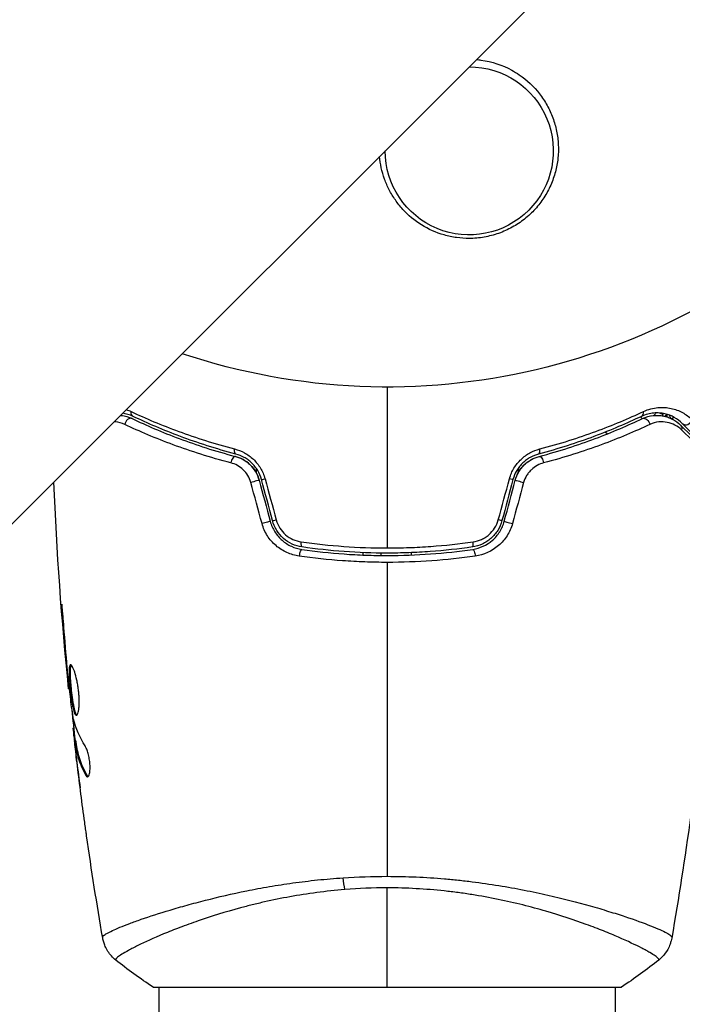
# Model space of a CAD drawing. Units: millimetres. Extents: x -3183 to 3957, y -3099 to 3517.
# Drawn here: x -31 to 25, y 977 to 1059 of the extents above; entities that cross this region are included whole.
import ezdxf

# ---------------------------------------------------------------- set-up
doc = ezdxf.new("R2010")
doc.units = ezdxf.units.MM
doc.header["$LTSCALE"] = 20
doc.layers.add('2d', color=230, linetype='Continuous')

msp = doc.modelspace()

# ---------------------------------------------------------------- linework, layer by layer
at = {"layer": '2d'}
for p, q in [((-412.638, 635.209), (687.901, 1735.748)), ((20.863, 1025.741), (20.863, 1025.741)), ((21.238, 1025.365), (21.088, 1025.515)), ((23.123, 1025.56), (23.168, 1025.604)), ((17.901, 1024.501), (17.901, 1024.501)), ((18.314, 1024.088), (18.16, 1024.242)), ((-10.9, 1020.834), (-10.9, 1021.217)), ((10.9, 1021.217), (10.9, 1020.834)), ((-2, 1014.632), (-2, 1014.632)), ((-2, 1014.001), (-2, 1014.201)), ((-0.5, 1013.963), (-0.5, 1014.163)), ((2, 1014.201), (2, 1014.001)), ((-27.014, 1009.057), (-27.063, 1009.057)), ((-26.684, 1005.001), (-26.729, 1005.001)), ((-26.591, 1003.975), (-26.636, 1003.975)), ((-26.469, 1002.865), (-26.535, 1002.865)), ((-26.086, 999.592), (-26.168, 999.592)), ((-26.067, 999.427), (-26.162, 999.427)), ((-25.933, 998.551), (-26.034, 998.551)), ((-25.903, 998.4), (-26.003, 998.4)), ((-25.985, 997.989), (-26.001, 997.989)), ((-25.939, 997.989), (-25.939, 997.989)), ((-25.843, 996.745), (-25.85, 996.745)), ((-25.023, 995.682), (-25.127, 995.682)), ((-19, 984.145), (-19, 984.145)), ((19, 984.146), (19, 984.146)), ((-19.5, 978), (19.5, 978)), ((-19, 762.15), (-19, 978)), ((19, 797.616), (19, 978))]:
    msp.add_line(p, q, dxfattribs=at)
at = {"layer": '2d', "extrusion": (0, 0, -1)}
for centre, radius, start, end in [((0, 1082), 54, 161.5656, 288.4344), ((-6.828, 1047.673), 7, 89.98045, 0.01955)]:
    msp.add_arc(centre, radius, start, end, dxfattribs=at)
at = {"layer": '2d'}
msp.add_arc((0, 1082), 60.2, 252.38976, 252.39064, dxfattribs=at)
at = {"layer": '2d', "extrusion": (0, 0, -1)}
for centre, major_axis, ratio, start_param, end_param in [((3546.28, -1277.332), (-4757.995, 0.047), 0.848771, 0.584582, 0.923814), ((3546.28, -1278.125), (-4757.995, 0.047), 0.848771, 0.584582, 0.921773), ((3546.28, -1278.971), (-4757.995, 0.047), 0.848771, 0.584582, 0.921773), ((-20.947, 1026.002), (0.215, 0.451), 0.71706, 3.141593, 4.29116), ((21.463, 1024.918), (-0.215, 0.451), 0.738794, 0, 2.001711), ((23.663, 1025.406), (-0.276, 0.417), 0.488334, -1.058742, -0.487342), ((23.825, 1025.504), (-0.243, 0.437), 0.47782, 4.712219, 5.291749), ((24.06, 1025.619), (-0.196, 0.46), 0.459792, 4.529702, 4.617919), ((24.077, 1024.468), (0.354, 0.354), 0.819777, 0, 0.96892), ((-12.472, 1022.895), (0.128, 0.483), 0.440374, 3.141593, 4.484937), ((12.779, 1021.735), (-0.128, 0.483), 0.452672, 0, 1.804422), ((-11.146, 1020.106), (0.483, 0.129), 0.001815, 0, 2.030732), ((9.987, 1020.417), (-0.483, 0.129), 0.013447, 3.141593, 4.298037), ((-10.229, 1016.684), (0.483, 0.129), 0.020866, 0, 2.00228), ((9.07, 1016.995), (-0.483, 0.129), 0.032323, 3.141593, 4.326459), ((-7.015, 1015.168), (0.072, 0.495), 0.26225, 3.141593, 4.539766), ((7.188, 1013.981), (-0.072, 0.495), 0.269641, 0, 1.748088), ((-3.22, 987.789), (-0.24, 2.99), 0.174612, 4.139839, 4.499127)]:
    msp.add_ellipse(centre, major_axis=major_axis, ratio=ratio, start_param=start_param, end_param=end_param, dxfattribs=at)
at = {"layer": '2d'}
for centre, major_axis, ratio, start_param, end_param in [((3546.28, -1278.178), (-4757.995, 0.047), 0.848771, -0.921773, -0.584582), ((-4486.027, 6221.631), (0.106, 7238.59), 0.93983, 3.83855, 4.025133), ((-4485.515, 6221.631), (0.106, 7238.59), 0.93983, 3.83855, 4.025133), ((-4485.481, 6221.631), (0.106, 7238.59), 0.93983, 3.83855, 4.025133), ((-4484.968, 6221.631), (0.106, 7238.59), 0.93983, 3.83855, 4.025133), ((-4484.968, 6221.631), (0.107, 7288.59), 0.93983, 3.83855, 4.025133), ((-21.463, 1024.918), (0.215, 0.451), 0.738794, 0, 2.001711), ((20.947, 1026.002), (-0.215, 0.451), 0.71706, 3.141593, 4.29116), ((22.672, 1026.151), (-0.385, 0.32), 0.499491, 2.065605, 2.866853), ((23.606, 1025.353), (-0.393, 0.309), 0.494864, -0.000001, 0.459343), ((24.926, 1025.316), (0.354, 0.354), 0.858093, 3.141593, 5.346843), ((-12.779, 1021.735), (0.128, 0.483), 0.452672, 0, 1.804422), ((12.472, 1022.895), (-0.128, 0.483), 0.440374, 3.141593, 4.484937), ((-9.987, 1020.417), (0.483, 0.129), 0.013447, 3.141593, 4.298037), ((11.146, 1020.106), (-0.483, 0.129), 0.001815, 0, 2.030732), ((-9.07, 1016.995), (0.483, 0.129), 0.032323, 3.141593, 4.326459), ((10.229, 1016.684), (-0.483, 0.129), 0.020866, 0, 2.00228), ((7.015, 1015.168), (-0.072, 0.495), 0.26225, 3.141593, 4.539766), ((-7.188, 1013.981), (0.072, 0.495), 0.269641, 0, 1.748088)]:
    msp.add_ellipse(centre, major_axis=major_axis, ratio=ratio, start_param=start_param, end_param=end_param, dxfattribs=at)
for points, knots in [([(7.434, 1055.28), (7.557, 1055.27), (7.68, 1055.256), (8.715, 1055.114), (9.582, 1054.823), (10.581, 1054.277), (10.789, 1054.149), (10.989, 1054.012)], [2.6688197, 2.6688197, 2.6688197, 2.6688197, 2.7064359, 2.7064359, 2.9861723, 2.9861723, 3.0630574, 3.0630574, 3.0630574, 3.0630574]), ([(10.989, 1054.012), (11.647, 1053.564), (12.208, 1053.032), (12.918, 1052.118), (13.131, 1051.794), (13.5, 1051.127), (13.658, 1050.783), (13.921, 1050.07), (14.027, 1049.699), (14.178, 1048.953), (14.225, 1048.577), (14.262, 1047.818), (14.251, 1047.435), (14.169, 1046.665), (14.099, 1046.286), (13.9, 1045.541), (13.772, 1045.175), (13.454, 1044.457), (13.263, 1044.104), (12.831, 1043.439), (12.589, 1043.124), (12.05, 1042.528), (11.749, 1042.246), (11.108, 1041.738), (10.769, 1041.511), (10.23, 1041.212), (10.046, 1041.12), (9.667, 1040.949), (9.471, 1040.871), (8.882, 1040.663), (8.482, 1040.559), (7.664, 1040.417), (7.244, 1040.379), (6.828, 1040.378), (6.473, 1040.376), (6.122, 1040.4), (5.425, 1040.497), (5.078, 1040.57), (4.066, 1040.861), (3.436, 1041.143), (2.267, 1041.872), (1.751, 1042.304), (1.072, 1043.046), (0.862, 1043.309), (0.485, 1043.851), (0.316, 1044.133), (0.016, 1044.715), (-0.115, 1045.018), (-0.337, 1045.636), (-0.426, 1045.949), (-0.562, 1046.577), (-0.609, 1046.892), (-0.636, 1047.211)], [0.00000062, 0.00000062, 0.00000062, 0.00000062, 0.00248099, 0.00248099, 0.00372118, 0.00372118, 0.00496137, 0.00496137, 0.00620155, 0.00620155, 0.00744174, 0.00744174, 0.00868193, 0.00868193, 0.00992211, 0.00992211, 0.0111623, 0.0111623, 0.01240249, 0.01240249, 0.01364267, 0.01364267, 0.01488286, 0.01488286, 0.01612305, 0.01612305, 0.01674314, 0.01674314, 0.01736323, 0.01736323, 0.01860342, 0.01860342, 0.01984361, 0.01984361, 0.01984361, 0.02090357, 0.02090357, 0.02196353, 0.02196353, 0.02408345, 0.02408345, 0.02620337, 0.02620337, 0.02726333, 0.02726333, 0.02832329, 0.02832329, 0.02938325, 0.02938325, 0.03044321, 0.03044321, 0.03148579, 0.03148579, 0.03148579, 0.03148579]), ([(21.33, 1025.958), (21.75, 1026.155), (22.154, 1026.251), (22.735, 1026.303), (22.925, 1026.305), (23.29, 1026.281), (23.466, 1026.255), (23.974, 1026.145), (24.288, 1026.027), (24.871, 1025.713), (25.139, 1025.517), (25.38, 1025.281)], [0, 0, 0, 0, 0.001968794, 0.001968794, 0.002953191, 0.002953191, 0.003937588, 0.003937588, 0.005906382, 0.005906382, 0.007875176, 0.007875176, 0.007875176, 0.007875176]), ([(-22.215, 1025.631), (-22.191, 1025.629), (-22.167, 1025.627), (-21.849, 1025.592), (-21.551, 1025.514), (-21.248, 1025.37)], [0.003925512, 0.003925512, 0.003925512, 0.003925512, 0.00403715, 0.00403715, 0.005382867, 0.005382867, 0.005382867, 0.005382867]), ([(-21.33, 1025.958), (-20.119, 1025.389), (-18.795, 1024.826), (-15.925, 1023.77), (-14.38, 1023.276), (-12.709, 1022.84)], [0, 0, 0, 0, 0.00567021, 0.00567021, 0.01134043, 0.01134043, 0.01134043, 0.01134043]), ([(-21.248, 1025.37), (-20.061, 1024.805), (-18.751, 1024.24), (-15.89, 1023.17), (-14.34, 1022.665), (-12.651, 1022.218)], [0, 0, 0, 0, 0.00577336, 0.00577336, 0.01154671, 0.01154671, 0.01154671, 0.01154671]), ([(-12.6, 1022.411), (-14.257, 1022.85), (-15.791, 1023.348), (-18.641, 1024.411), (-19.957, 1024.977), (-21.162, 1025.55)], [0, 0, 0, 0, 0.00561537, 0.00561537, 0.01123074, 0.01123074, 0.01123074, 0.01123074]), ([(21.162, 1025.55), (19.957, 1024.977), (18.641, 1024.411), (15.791, 1023.348), (14.257, 1022.85), (12.6, 1022.411)], [0, 0, 0, 0, 0.00561537, 0.00561537, 0.01123074, 0.01123074, 0.01123074, 0.01123074]), ([(12.651, 1022.218), (14.34, 1022.665), (15.89, 1023.17), (18.751, 1024.24), (20.061, 1024.805), (21.248, 1025.37)], [0, 0, 0, 0, 0.00577336, 0.00577336, 0.01154671, 0.01154671, 0.01154671, 0.01154671]), ([(12.709, 1022.84), (14.38, 1023.276), (15.925, 1023.77), (18.795, 1024.826), (20.119, 1025.389), (21.33, 1025.958)], [0, 0, 0, 0, 0.00567021, 0.00567021, 0.01134043, 0.01134043, 0.01134043, 0.01134043]), ([(24.572, 1024.963), (24.371, 1025.164), (24.149, 1025.33), (23.663, 1025.599), (23.401, 1025.702), (22.975, 1025.799), (22.828, 1025.822), (22.521, 1025.844), (22.361, 1025.845), (21.869, 1025.803), (21.524, 1025.723), (21.162, 1025.55)], [0, 0, 0, 0, 0.001864837, 0.001864837, 0.003729674, 0.003729674, 0.004662092, 0.004662092, 0.00559451, 0.00559451, 0.007459347, 0.007459347, 0.007459347, 0.007459347]), ([(21.248, 1025.37), (21.55, 1025.514), (21.855, 1025.593), (22.439, 1025.657), (22.721, 1025.642), (23.129, 1025.562), (23.262, 1025.525), (23.518, 1025.433), (23.642, 1025.379), (24.002, 1025.188), (24.225, 1025.027), (24.431, 1024.821)], [0, 0, 0, 0, 0.001348017, 0.001348017, 0.002696033, 0.002696033, 0.003370042, 0.003370042, 0.00404405, 0.00404405, 0.005392066, 0.005392066, 0.005392066, 0.005392066]), ([(22.22, 1025.632), (22.226, 1025.639), (22.231, 1025.647), (22.283, 1025.715), (22.332, 1025.777), (22.384, 1025.841)], [0.0014751879, 0.0014751879, 0.0014751879, 0.0014751879, 0.0015116402, 0.0015116402, 0.0018105595, 0.0018105595, 0.0018105595, 0.0018105595]), ([(-21.855, 1024.874), (-22.115, 1024.996), (-22.367, 1025.059), (-22.659, 1025.091), (-22.705, 1025.094), (-22.75, 1025.096)], [0, 0, 0, 0, 0.001259257, 0.001259257, 0.001496137, 0.001496137, 0.001496137, 0.001496137]), ([(-13.022, 1021.679), (-14.753, 1022.13), (-16.346, 1022.641), (-19.286, 1023.726), (-20.634, 1024.3), (-21.855, 1024.874)], [0, 0, 0, 0, 0.00590649, 0.00590649, 0.01181297, 0.01181297, 0.01181297, 0.01181297]), ([(21.855, 1024.874), (20.634, 1024.3), (19.286, 1023.726), (16.346, 1022.641), (14.753, 1022.13), (13.022, 1021.679)], [0, 0, 0, 0, 0.00590649, 0.00590649, 0.01181297, 0.01181297, 0.01181297, 0.01181297]), ([(24.516, 1024.429), (24.344, 1024.598), (24.158, 1024.73), (23.759, 1024.936), (23.546, 1025.011), (23.095, 1025.099), (22.86, 1025.112), (22.371, 1025.06), (22.114, 1024.995), (21.855, 1024.874)], [0, 0, 0, 0, 0.001256209, 0.001256209, 0.002512418, 0.002512418, 0.003768626, 0.003768626, 0.005024835, 0.005024835, 0.005024835, 0.005024835]), ([(24.431, 1024.821), (25.258, 1023.994), (25.952, 1023.3), (26.621, 1022.631), (26.745, 1022.507), (26.971, 1022.281), (27.073, 1022.179), (27.341, 1021.911), (27.468, 1021.784), (27.578, 1021.674), (27.601, 1021.651), (27.619, 1021.633), (27.625, 1021.627), (27.642, 1021.61), (27.649, 1021.603), (27.663, 1021.589), (27.668, 1021.584), (27.668, 1021.584)], [0, 0, 0, 0, 0.00604989, 0.00604989, 0.00756236, 0.00756236, 0.00907483, 0.00907483, 0.01209978, 0.01209978, 0.01361225, 0.01361225, 0.01512472, 0.01512472, 0.01814967, 0.01814967, 0.02364717, 0.02364717, 0.02364717, 0.02364717]), ([(27.019, 1022.516), (27.019, 1022.516), (27.015, 1022.519), (27.005, 1022.53), (27, 1022.535), (26.989, 1022.546), (26.984, 1022.551), (26.976, 1022.559), (26.973, 1022.562), (26.967, 1022.568), (26.964, 1022.571), (26.929, 1022.606), (26.853, 1022.682), (26.67, 1022.865), (26.597, 1022.938), (26.431, 1023.104), (26.337, 1023.197), (25.823, 1023.712), (25.261, 1024.274), (24.572, 1024.963)], [0.02275047, 0.02275047, 0.02275047, 0.02275047, 0.02787328, 0.02787328, 0.0306606, 0.0306606, 0.03205427, 0.03205427, 0.0327511, 0.0327511, 0.03344793, 0.03344793, 0.03623526, 0.03623526, 0.03762892, 0.03762892, 0.03902259, 0.03902259, 0.04459724, 0.04459724, 0.04459724, 0.04459724]), ([(27.814, 1021.212), (27.814, 1021.212), (27.809, 1021.216), (27.795, 1021.23), (27.788, 1021.237), (27.773, 1021.251), (27.77, 1021.254), (27.763, 1021.261), (27.76, 1021.264), (27.745, 1021.277), (27.721, 1021.3), (27.607, 1021.409), (27.478, 1021.534), (27.207, 1021.797), (27.103, 1021.898), (26.874, 1022.122), (26.748, 1022.245), (26.063, 1022.914), (25.355, 1023.607), (24.516, 1024.429)], [0.02456002, 0.02456002, 0.02456002, 0.02456002, 0.02999101, 0.02999101, 0.03299011, 0.03299011, 0.03373989, 0.03373989, 0.03448967, 0.03448967, 0.03598922, 0.03598922, 0.03898832, 0.03898832, 0.04048787, 0.04048787, 0.04198742, 0.04198742, 0.04798562, 0.04798562, 0.04798562, 0.04798562]), ([(-12.709, 1022.84), (-12.427, 1022.767), (-12.154, 1022.66), (-11.759, 1022.444), (-11.629, 1022.362), (-11.381, 1022.182), (-11.262, 1022.084), (-11.038, 1021.871), (-10.931, 1021.756), (-10.732, 1021.509), (-10.64, 1021.378), (-10.393, 1020.969), (-10.265, 1020.672), (-10.18, 1020.359)], [0, 0, 0, 0, 0.000959727, 0.000959727, 0.001439591, 0.001439591, 0.001919454, 0.001919454, 0.002399318, 0.002399318, 0.002879181, 0.002879181, 0.003838909, 0.003838909, 0.003838909, 0.003838909]), ([(-10.663, 1020.236), (-10.728, 1020.476), (-10.823, 1020.707), (-11.08, 1021.146), (-11.236, 1021.344), (-11.596, 1021.694), (-11.795, 1021.84), (-12.215, 1022.074), (-12.433, 1022.16), (-12.651, 1022.218)], [0, 0, 0, 0, 0.000754737, 0.000754737, 0.001509473, 0.001509473, 0.00226421, 0.00226421, 0.003018947, 0.003018947, 0.003018947, 0.003018947]), ([(-12.651, 1022.218), (-12.425, 1022.158), (-12.202, 1022.068), (-11.89, 1021.892), (-11.789, 1021.827), (-11.594, 1021.681), (-11.5, 1021.601), (-11.236, 1021.343), (-11.081, 1021.146), (-10.826, 1020.713), (-10.729, 1020.482), (-10.663, 1020.236)], [0, 0, 0, 0, 0.000760497, 0.000760497, 0.001140745, 0.001140745, 0.001520994, 0.001520994, 0.002281491, 0.002281491, 0.003041988, 0.003041988, 0.003041988, 0.003041988]), ([(-10.47, 1020.288), (-10.542, 1020.557), (-10.651, 1020.813), (-10.861, 1021.164), (-10.939, 1021.277), (-11.108, 1021.489), (-11.198, 1021.587), (-11.389, 1021.769), (-11.488, 1021.853), (-11.698, 1022.007), (-11.807, 1022.076), (-12.139, 1022.259), (-12.367, 1022.349), (-12.6, 1022.411)], [0, 0, 0, 0, 0.000837423, 0.000837423, 0.001256134, 0.001256134, 0.001674846, 0.001674846, 0.002093557, 0.002093557, 0.002512269, 0.002512269, 0.003349692, 0.003349692, 0.003349692, 0.003349692]), ([(10.18, 1020.359), (10.265, 1020.672), (10.391, 1020.965), (10.638, 1021.376), (10.731, 1021.507), (10.928, 1021.752), (11.034, 1021.867), (11.26, 1022.081), (11.38, 1022.181), (11.628, 1022.362), (11.756, 1022.442), (12.15, 1022.658), (12.428, 1022.767), (12.709, 1022.84)], [0, 0, 0, 0, 0.000958015, 0.000958015, 0.001437023, 0.001437023, 0.001916031, 0.001916031, 0.002395039, 0.002395039, 0.002874046, 0.002874046, 0.003832062, 0.003832062, 0.003832062, 0.003832062]), ([(12.6, 1022.411), (12.367, 1022.349), (12.135, 1022.258), (11.804, 1022.075), (11.697, 1022.006), (11.488, 1021.853), (11.386, 1021.767), (11.195, 1021.584), (11.105, 1021.486), (10.938, 1021.276), (10.86, 1021.163), (10.649, 1020.809), (10.542, 1020.557), (10.47, 1020.288)], [0, 0, 0, 0, 0.000832155, 0.000832155, 0.001248232, 0.001248232, 0.001664309, 0.001664309, 0.002080386, 0.002080386, 0.002496464, 0.002496464, 0.003328618, 0.003328618, 0.003328618, 0.003328618]), ([(10.663, 1020.236), (10.728, 1020.476), (10.823, 1020.707), (11.08, 1021.146), (11.236, 1021.344), (11.596, 1021.694), (11.795, 1021.84), (12.215, 1022.074), (12.433, 1022.16), (12.651, 1022.218)], [0, 0, 0, 0, 0.000754737, 0.000754737, 0.001509473, 0.001509473, 0.00226421, 0.00226421, 0.003018947, 0.003018947, 0.003018947, 0.003018947]), ([(10.663, 1020.236), (10.729, 1020.482), (10.828, 1020.715), (11.018, 1021.039), (11.09, 1021.144), (11.244, 1021.34), (11.327, 1021.432), (11.502, 1021.602), (11.594, 1021.681), (11.789, 1021.827), (11.892, 1021.894), (12.206, 1022.07), (12.424, 1022.158), (12.651, 1022.218)], [0, 0, 0, 0, 0.000765347, 0.000765347, 0.00114802, 0.00114802, 0.001530694, 0.001530694, 0.001913367, 0.001913367, 0.00229604, 0.00229604, 0.003061387, 0.003061387, 0.003061387, 0.003061387]), ([(-11.36, 1020.048), (-11.417, 1020.255), (-11.5, 1020.448), (-11.718, 1020.809), (-11.85, 1020.971), (-12.146, 1021.252), (-12.311, 1021.371), (-12.655, 1021.559), (-12.837, 1021.631), (-13.022, 1021.679)], [0, 0, 0, 0, 0.000633008, 0.000633008, 0.001266016, 0.001266016, 0.001899024, 0.001899024, 0.002532032, 0.002532032, 0.002532032, 0.002532032]), ([(13.022, 1021.679), (12.837, 1021.631), (12.658, 1021.561), (12.313, 1021.372), (12.147, 1021.253), (11.926, 1021.044), (11.856, 1020.969), (11.725, 1020.807), (11.664, 1020.72), (11.501, 1020.451), (11.417, 1020.255), (11.36, 1020.048)], [0, 0, 0, 0, 0.000634395, 0.000634395, 0.00126879, 0.00126879, 0.001585988, 0.001585988, 0.001903186, 0.001903186, 0.002537581, 0.002537581, 0.002537581, 0.002537581]), ([(-7.332, 1013.912), (-7.687, 1013.963), (-8.028, 1014.062), (-8.519, 1014.282), (-8.679, 1014.369), (-8.983, 1014.561), (-9.127, 1014.668), (-9.401, 1014.902), (-9.532, 1015.032), (-9.773, 1015.309), (-9.882, 1015.455), (-10.177, 1015.917), (-10.331, 1016.261), (-10.429, 1016.621)], [0, 0, 0, 0, 0.001104106, 0.001104106, 0.001656159, 0.001656159, 0.002208212, 0.002208212, 0.002760265, 0.002760265, 0.003312318, 0.003312318, 0.004416423, 0.004416423, 0.004416423, 0.004416423]), ([(-9.746, 1016.814), (-9.663, 1016.503), (-9.533, 1016.207), (-9.199, 1015.675), (-8.99, 1015.432), (-8.641, 1015.128), (-8.518, 1015.036), (-8.261, 1014.87), (-8.124, 1014.795), (-7.708, 1014.605), (-7.418, 1014.519), (-7.116, 1014.475)], [0, 0, 0, 0, 0.000962618, 0.000962618, 0.001925236, 0.001925236, 0.002406545, 0.002406545, 0.002887854, 0.002887854, 0.003850472, 0.003850472, 0.003850472, 0.003850472]), ([(-7.087, 1014.673), (-7.659, 1014.757), (-8.203, 1015.007), (-8.859, 1015.586), (-9.049, 1015.81), (-9.36, 1016.311), (-9.476, 1016.579), (-9.553, 1016.866)], [0, 0, 0, 0, 0.001770151, 0.001770151, 0.002655226, 0.002655226, 0.003540301, 0.003540301, 0.003540301, 0.003540301]), ([(-9.248, 1016.932), (-9.182, 1016.689), (-9.082, 1016.463), (-8.814, 1016.042), (-8.652, 1015.855), (-8.093, 1015.374), (-7.635, 1015.17), (-7.155, 1015.102)], [0, 0, 0, 0, 0.000742905, 0.000742905, 0.001485811, 0.001485811, 0.002971622, 0.002971622, 0.002971622, 0.002971622]), ([(9.553, 1016.866), (9.476, 1016.579), (9.356, 1016.304), (9.125, 1015.932), (9.039, 1015.814), (8.849, 1015.59), (8.745, 1015.485), (8.528, 1015.294), (8.413, 1015.206), (8.17, 1015.049), (8.042, 1014.978), (7.648, 1014.796), (7.374, 1014.715), (7.087, 1014.673)], [0, 0, 0, 0, 0.000889055, 0.000889055, 0.001333583, 0.001333583, 0.00177811, 0.00177811, 0.002222638, 0.002222638, 0.002667165, 0.002667165, 0.00355622, 0.00355622, 0.00355622, 0.00355622]), ([(7.116, 1014.475), (7.72, 1014.563), (8.293, 1014.823), (8.995, 1015.437), (9.2, 1015.676), (9.537, 1016.214), (9.663, 1016.504), (9.746, 1016.814)], [0, 0, 0, 0, 0.001914168, 0.001914168, 0.002871252, 0.002871252, 0.003828336, 0.003828336, 0.003828336, 0.003828336]), ([(7.155, 1015.102), (7.395, 1015.136), (7.626, 1015.203), (7.958, 1015.352), (8.066, 1015.41), (8.272, 1015.54), (8.369, 1015.613), (8.647, 1015.851), (8.813, 1016.041), (9.078, 1016.457), (9.182, 1016.689), (9.248, 1016.932)], [0, 0, 0, 0, 0.000743635, 0.000743635, 0.001115453, 0.001115453, 0.00148727, 0.00148727, 0.002230905, 0.002230905, 0.00297454, 0.00297454, 0.00297454, 0.00297454]), ([(10.429, 1016.621), (10.331, 1016.261), (10.182, 1015.925), (9.785, 1015.302), (9.544, 1015.026), (8.717, 1014.315), (8.042, 1014.014), (7.332, 1013.912)], [0, 0, 0, 0, 0.001102852, 0.001102852, 0.002205705, 0.002205705, 0.004411409, 0.004411409, 0.004411409, 0.004411409]), ([(-7.155, 1015.102), (-5.987, 1014.935), (-4.807, 1014.807), (-2.422, 1014.637), (-1.218, 1014.593), (0, 1014.593)], [0, 0, 0, 0, 0.003619448, 0.003619448, 0.007238896, 0.007238896, 0.007238896, 0.007238896]), ([(7.087, 1014.673), (5.932, 1014.505), (4.763, 1014.377), (2.986, 1014.248), (2.39, 1014.215), (1.19, 1014.171), (0.584, 1014.161), (-1.22, 1014.161), (-2.41, 1014.206), (-4.766, 1014.378), (-5.933, 1014.505), (-7.087, 1014.673)], [0, 0, 0, 0, 0.0035954, 0.0035954, 0.00539309, 0.00539309, 0.00719079, 0.00719079, 0.01078619, 0.01078619, 0.01438158, 0.01438158, 0.01438158, 0.01438158]), ([(0, 1014.593), (0.606, 1014.593), (1.216, 1014.604), (2.425, 1014.647), (3.025, 1014.68), (4.815, 1014.808), (5.992, 1014.935), (7.155, 1015.102)], [0.007238896, 0.007238896, 0.007238896, 0.007238896, 0.009039719, 0.009039719, 0.010840543, 0.010840543, 0.01444219, 0.01444219, 0.01444219, 0.01444219]), ([(0, 1013.391), (-0.622, 1013.391), (-1.248, 1013.402), (-2.487, 1013.447), (-3.102, 1013.48), (-4.935, 1013.612), (-6.141, 1013.742), (-7.332, 1013.912)], [0.007421983, 0.007421983, 0.007421983, 0.007421983, 0.009269849, 0.009269849, 0.011117714, 0.011117714, 0.014813445, 0.014813445, 0.014813445, 0.014813445]), ([(-7.116, 1014.475), (-5.958, 1014.307), (-4.786, 1014.178), (-3.003, 1014.048), (-2.404, 1014.016), (-1.199, 1013.972), (-0.59, 1013.961), (1.226, 1013.961), (2.423, 1014.006), (4.789, 1014.179), (5.959, 1014.307), (7.116, 1014.475)], [0, 0, 0, 0, 0.0036116, 0.0036116, 0.0054174, 0.0054174, 0.0072232, 0.0072232, 0.01083479, 0.01083479, 0.01444639, 0.01444639, 0.01444639, 0.01444639]), ([(7.332, 1013.912), (6.137, 1013.741), (4.928, 1013.611), (2.485, 1013.436), (1.25, 1013.391), (0, 1013.391)], [0, 0, 0, 0, 0.003710992, 0.003710992, 0.007421983, 0.007421983, 0.007421983, 0.007421983]), ([(-26.925, 1008.015), (-26.937, 1008.183), (-26.951, 1008.36), (-26.974, 1008.629), (-26.982, 1008.717), (-26.998, 1008.892), (-27.006, 1008.979), (-27.03, 1009.225), (-27.045, 1009.377), (-27.071, 1009.628), (-27.082, 1009.73), (-27.099, 1009.866), (-27.106, 1009.902), (-27.111, 1009.902), (-27.112, 1009.893), (-27.112, 1009.858), (-27.112, 1009.832), (-27.106, 1009.66), (-27.088, 1009.391), (-27.063, 1009.057)], [0, 0, 0, 0, 0.000535625, 0.000535625, 0.000803438, 0.000803438, 0.001071251, 0.001071251, 0.001606876, 0.001606876, 0.002142502, 0.002142502, 0.002678127, 0.002678127, 0.00294594, 0.00294594, 0.003213752, 0.003213752, 0.004285003, 0.004285003, 0.004285003, 0.004285003]), ([(-26.369, 1004.854), (-26.39, 1004.854), (-26.409, 1004.841), (-26.441, 1004.787), (-26.454, 1004.747), (-26.484, 1004.589), (-26.492, 1004.432), (-26.49, 1004.138), (-26.487, 1004.029), (-26.477, 1003.799), (-26.469, 1003.677), (-26.451, 1003.421), (-26.44, 1003.287), (-26.416, 1003.017), (-26.402, 1002.88), (-26.373, 1002.602), (-26.357, 1002.466), (-26.324, 1002.197), (-26.306, 1002.064), (-26.269, 1001.811), (-26.25, 1001.691), (-26.211, 1001.464), (-26.19, 1001.357), (-26.127, 1001.069), (-26.081, 1000.914), (-25.989, 1000.707), (-25.942, 1000.652), (-25.895, 1000.652)], [0.006652238, 0.006652238, 0.006652238, 0.006652238, 0.007065568, 0.007065568, 0.007478898, 0.007478898, 0.008305558, 0.008305558, 0.008718887, 0.008718887, 0.009132217, 0.009132217, 0.009545547, 0.009545547, 0.009958877, 0.009958877, 0.010372206, 0.010372206, 0.010785536, 0.010785536, 0.011198866, 0.011198866, 0.011612196, 0.011612196, 0.012438855, 0.012438855, 0.013265515, 0.013265515, 0.013265515, 0.013265515]), ([(-25.845, 1000.674), (-25.851, 1000.679), (-25.857, 1000.685), (-25.886, 1000.718), (-25.91, 1000.758), (-25.957, 1000.862), (-25.979, 1000.926), (-26.024, 1001.076), (-26.046, 1001.164), (-26.089, 1001.356), (-26.109, 1001.461), (-26.149, 1001.688), (-26.168, 1001.811), (-26.223, 1002.188), (-26.257, 1002.464), (-26.301, 1002.876), (-26.315, 1003.015), (-26.339, 1003.286), (-26.35, 1003.418), (-26.368, 1003.673), (-26.376, 1003.798), (-26.386, 1004.028), (-26.389, 1004.135), (-26.391, 1004.431), (-26.383, 1004.588), (-26.352, 1004.747), (-26.339, 1004.787), (-26.32, 1004.819), (-26.317, 1004.824), (-26.314, 1004.828)], [0.00030701, 0.00030701, 0.00030701, 0.00030701, 0.000413434, 0.000413434, 0.000826868, 0.000826868, 0.001240303, 0.001240303, 0.001653737, 0.001653737, 0.002067171, 0.002067171, 0.002480605, 0.002480605, 0.003307474, 0.003307474, 0.003720908, 0.003720908, 0.004134342, 0.004134342, 0.004547777, 0.004547777, 0.004961211, 0.004961211, 0.005788079, 0.005788079, 0.006201514, 0.006201514, 0.006283371, 0.006283371, 0.006283371, 0.006283371]), ([(-25.895, 1000.652), (-25.872, 1000.652), (-25.849, 1000.666), (-25.806, 1000.719), (-25.785, 1000.76), (-25.747, 1000.866), (-25.73, 1000.93), (-25.699, 1001.084), (-25.686, 1001.174), (-25.666, 1001.37), (-25.659, 1001.478), (-25.651, 1001.711), (-25.651, 1001.835), (-25.657, 1002.092), (-25.663, 1002.227), (-25.684, 1002.501), (-25.698, 1002.638), (-25.732, 1002.914), (-25.752, 1003.054), (-25.798, 1003.322), (-25.823, 1003.452), (-25.906, 1003.831), (-25.968, 1004.058), (-26.063, 1004.345), (-26.094, 1004.43), (-26.156, 1004.579), (-26.187, 1004.644), (-26.246, 1004.748), (-26.273, 1004.787), (-26.324, 1004.84), (-26.348, 1004.854), (-26.369, 1004.854)], [0, 0, 0, 0, 0.000415765, 0.000415765, 0.00083153, 0.00083153, 0.001247295, 0.001247295, 0.00166306, 0.00166306, 0.002078825, 0.002078825, 0.002494589, 0.002494589, 0.002910354, 0.002910354, 0.003326119, 0.003326119, 0.003741884, 0.003741884, 0.004157649, 0.004157649, 0.004989179, 0.004989179, 0.005404944, 0.005404944, 0.005820709, 0.005820709, 0.006236474, 0.006236474, 0.006652238, 0.006652238, 0.006652238, 0.006652238]), ([(-26.636, 1003.975), (-26.62, 1003.803), (-26.606, 1003.649), (-26.581, 1003.375), (-26.57, 1003.255), (-26.553, 1003.064), (-26.546, 1002.99), (-26.537, 1002.89), (-26.535, 1002.865), (-26.535, 1002.865)], [0, 0, 0, 0, 0.000630096, 0.000630096, 0.001260193, 0.001260193, 0.001890289, 0.001890289, 0.002520386, 0.002520386, 0.002520386, 0.002520386]), ([(-26.162, 1000.482), (-26.246, 1001.05), (-26.322, 1001.618), (-26.459, 1002.756), (-26.52, 1003.326), (-26.582, 1003.896)], [0, 0, 0, 0, 0.001910154, 0.001910154, 0.003820307, 0.003820307, 0.003820307, 0.003820307]), ([(-26.162, 999.427), (-26.158, 999.389), (-26.152, 999.325), (-26.133, 999.147), (-26.121, 999.038), (-26.078, 998.65), (-26.04, 998.326), (-26.001, 997.989)], [0, 0, 0, 0, 0.000502775, 0.000502775, 0.001005549, 0.001005549, 0.002011098, 0.002011098, 0.002011098, 0.002011098]), ([(-26.007, 998.199), (-26.017, 998.292), (-26.024, 998.367), (-26.034, 998.483), (-26.036, 998.521), (-26.035, 998.575), (-26.024, 998.526), (-26.003, 998.4)], [0, 0, 0, 0, 0.000405419, 0.000405419, 0.000810838, 0.000810838, 0.001621676, 0.001621676, 0.001621676, 0.001621676]), ([(-26.003, 998.4), (-25.967, 998.171), (-25.936, 997.941), (-25.841, 997.485), (-25.781, 997.258), (-25.564, 996.578), (-25.37, 996.129), (-25.127, 995.682)], [0, 0, 0, 0, 0.001485171, 0.001485171, 0.002970341, 0.002970341, 0.005940682, 0.005940682, 0.005940682, 0.005940682]), ([(-25.903, 998.4), (-25.913, 998.463), (-25.921, 998.506), (-25.93, 998.544), (-25.932, 998.551), (-25.933, 998.551)], [0, 0, 0, 0, 0.0004054221, 0.0004054221, 0.0006379335, 0.0006379335, 0.0006379335, 0.0006379335]), ([(-25.023, 995.682), (-25.267, 996.129), (-25.462, 996.578), (-25.68, 997.258), (-25.74, 997.485), (-25.835, 997.941), (-25.866, 998.171), (-25.903, 998.4)], [0, 0, 0, 0, 0.002970524, 0.002970524, 0.004455786, 0.004455786, 0.005941048, 0.005941048, 0.005941048, 0.005941048]), ([(-25.807, 996.443), (-25.848, 996.78), (-25.885, 997.099), (-25.954, 997.7), (-25.983, 997.968), (-26.007, 998.199)], [0, 0, 0, 0, 0.001015532, 0.001015532, 0.002031065, 0.002031065, 0.002031065, 0.002031065]), ([(-24.963, 995.528), (-24.927, 995.528), (-24.893, 995.553), (-24.834, 995.65), (-24.808, 995.723), (-24.769, 995.909), (-24.756, 996.024), (-24.745, 996.281), (-24.748, 996.425), (-24.77, 996.722), (-24.789, 996.877), (-24.84, 997.178), (-24.873, 997.325), (-24.946, 997.595), (-24.987, 997.72), (-25.071, 997.934), (-25.115, 998.025), (-25.158, 998.095)], [0.000672322, 0.000672322, 0.000672322, 0.000672322, 0.001130161, 0.001130161, 0.001588, 0.001588, 0.002045839, 0.002045839, 0.002503678, 0.002503678, 0.002961518, 0.002961518, 0.003419357, 0.003419357, 0.003877196, 0.003877196, 0.004335035, 0.004335035, 0.004335035, 0.004335035]), ([(-25.127, 995.682), (-25.099, 995.631), (-25.071, 995.593), (-25.016, 995.541), (-24.989, 995.528), (-24.963, 995.528)], [0, 0, 0, 0, 0.0003361609, 0.0003361609, 0.0006723218, 0.0006723218, 0.0006723218, 0.0006723218]), ([(-25.038, 990.603), (-25.044, 990.643), (-25.05, 990.689), (-25.066, 990.801), (-25.076, 990.871), (-25.097, 991.021), (-25.108, 991.103), (-25.144, 991.358), (-25.17, 991.544), (-25.197, 991.738)], [0.003802953, 0.003802953, 0.003802953, 0.003802953, 0.004028258, 0.004028258, 0.004321052, 0.004321052, 0.004613847, 0.004613847, 0.005199436, 0.005199436, 0.005199436, 0.005199436]), ([(-23.699, 982.173), (-23.704, 982.21), (-23.676, 982.252), (-23.557, 982.358), (-23.466, 982.419), (-23.103, 982.624), (-22.741, 982.793), (-22.018, 983.09), (-21.746, 983.197), (-21.152, 983.419), (-20.829, 983.535), (-19.784, 983.897), (-18.986, 984.156), (-17.634, 984.564), (-17.161, 984.701), (-16.177, 984.975), (-15.665, 985.111), (-14.072, 985.518), (-12.931, 985.782), (-11.091, 986.152), (-10.46, 986.271), (-9.176, 986.491), (-8.521, 986.592), (-7.184, 986.777), (-6.502, 986.861), (-5.11, 987.006), (-4.396, 987.067), (-3.679, 987.115)], [-0.00000006, -0.00000006, -0.00000006, -0.00000006, 0.00219288, 0.00219288, 0.00438582, 0.00438582, 0.0087717, 0.0087717, 0.01096464, 0.01096464, 0.01315758, 0.01315758, 0.01754347, 0.01754347, 0.01973641, 0.01973641, 0.02192935, 0.02192935, 0.02631523, 0.02631523, 0.02850817, 0.02850817, 0.03070111, 0.03070111, 0.03289405, 0.03289405, 0.03508699, 0.03508699, 0.03508699, 0.03508699]), ([(0, 987.237), (0.81, 987.237), (1.612, 987.218), (3.2, 987.149), (3.986, 987.099), (5.153, 987), (5.54, 986.963), (6.31, 986.881), (6.694, 986.837), (7.832, 986.694), (8.57, 986.587), (10.008, 986.353), (10.708, 986.226), (12.072, 985.957), (12.739, 985.816), (14.656, 985.38), (15.828, 985.074), (17.44, 984.621), (17.954, 984.469), (18.923, 984.172), (19.375, 984.028), (20.637, 983.609), (21.352, 983.35), (22.23, 983.005), (22.491, 982.896), (22.935, 982.699), (23.12, 982.61), (23.415, 982.451), (23.525, 982.382), (23.67, 982.261), (23.705, 982.214), (23.699, 982.173)], [0.03880076, 0.03880076, 0.03880076, 0.03880076, 0.04122708, 0.04122708, 0.0436534, 0.0436534, 0.04486656, 0.04486656, 0.04607972, 0.04607972, 0.04850604, 0.04850604, 0.05093236, 0.05093236, 0.05335868, 0.05335868, 0.05821132, 0.05821132, 0.06063764, 0.06063764, 0.06306396, 0.06306396, 0.0679166, 0.0679166, 0.07034292, 0.07034292, 0.07276924, 0.07276924, 0.07519556, 0.07519556, 0.07762188, 0.07762188, 0.07762188, 0.07762188]), ([(-3.529, 986.133), (-4.32, 986.07), (-5.107, 985.984), (-6.632, 985.782), (-7.375, 985.665), (-8.825, 985.404), (-9.531, 985.259), (-10.565, 985.025), (-10.907, 984.944), (-11.575, 984.779), (-11.903, 984.694), (-13.504, 984.265), (-14.675, 983.897), (-16.283, 983.343), (-16.794, 983.156), (-17.761, 982.788), (-18.211, 982.608), (-19.467, 982.085), (-20.179, 981.761), (-20.911, 981.4), (-21.049, 981.33), (-21.307, 981.196), (-21.428, 981.132), (-21.762, 980.95), (-21.95, 980.841), (-22.257, 980.648), (-22.376, 980.566), (-22.502, 980.463), (-22.535, 980.431), (-22.584, 980.377), (-22.6, 980.355), (-22.608, 980.323), (-22.609, 980.313), (-22.612, 980.299), (-22.614, 980.294), (-22.618, 980.281), (-22.619, 980.276), (-22.617, 980.27), (-22.615, 980.267), (-22.613, 980.266)], [0.08462881, 0.08462881, 0.08462881, 0.08462881, 0.08705078, 0.08705078, 0.08947276, 0.08947276, 0.09189473, 0.09189473, 0.09310572, 0.09310572, 0.09431671, 0.09431671, 0.09916066, 0.09916066, 0.10158263, 0.10158263, 0.10400461, 0.10400461, 0.10884856, 0.10884856, 0.11005954, 0.11005954, 0.11127053, 0.11127053, 0.11369251, 0.11369251, 0.11611448, 0.11611448, 0.11732547, 0.11732547, 0.11853646, 0.11853646, 0.11914195, 0.11914195, 0.11974744, 0.11974744, 0.12095843, 0.12095843, 0.12162508, 0.12162508, 0.12162508, 0.12162508]), ([(22.613, 980.266), (22.615, 980.267), (22.617, 980.27), (22.619, 980.276), (22.618, 980.281), (22.614, 980.293), (22.612, 980.298), (22.609, 980.311), (22.608, 980.321), (22.601, 980.353), (22.586, 980.375), (22.514, 980.454), (22.433, 980.524), (22.199, 980.687), (22.048, 980.783), (21.768, 980.945), (21.666, 981.002), (21.443, 981.124), (21.323, 981.188), (20.679, 981.52), (20.036, 981.827), (18.883, 982.33), (18.467, 982.505), (17.568, 982.864), (17.085, 983.049), (15.561, 983.603), (14.441, 983.976), (12.595, 984.511), (11.948, 984.686), (10.617, 985.016), (9.932, 985.173), (8.521, 985.463), (7.794, 985.596), (6.671, 985.773), (6.289, 985.829), (5.524, 985.931), (5.139, 985.977), (3.978, 986.101), (3.195, 986.164), (1.611, 986.252), (0.81, 986.277), (0, 986.277)], [0.04049986, 0.04049986, 0.04049986, 0.04049986, 0.04112082, 0.04112082, 0.04233145, 0.04233145, 0.04293677, 0.04293677, 0.04354209, 0.04354209, 0.04475273, 0.04475273, 0.04717401, 0.04717401, 0.04959529, 0.04959529, 0.05080593, 0.05080593, 0.05201656, 0.05201656, 0.05685912, 0.05685912, 0.0592804, 0.0592804, 0.06170168, 0.06170168, 0.06654423, 0.06654423, 0.06896551, 0.06896551, 0.07138679, 0.07138679, 0.07380806, 0.07380806, 0.0750187, 0.0750187, 0.07622934, 0.07622934, 0.07865062, 0.07865062, 0.0810719, 0.0810719, 0.0810719, 0.0810719]), ([(-22.613, 980.266), (-22.865, 980.468), (-23.087, 980.715), (-23.346, 981.119), (-23.421, 981.259), (-23.534, 981.519), (-23.577, 981.636), (-23.647, 981.872), (-23.674, 981.993), (-23.692, 982.095)], [0, 0, 0, 0, 0.0971513, 0.0971513, 0.1448169, 0.1448169, 0.1834669, 0.1834669, 0.2252164, 0.2252164, 0.2252164, 0.2252164]), ([(23.692, 982.095), (23.68, 982.026), (23.663, 981.947), (23.619, 981.774), (23.59, 981.679), (23.503, 981.438), (23.437, 981.292), (23.236, 980.929), (23.082, 980.719), (22.814, 980.438), (22.716, 980.348), (22.613, 980.266)], [0, 0, 0, 0, 0.0280924, 0.0280924, 0.0591779, 0.0591779, 0.1075172, 0.1075172, 0.1846424, 0.1846424, 0.22429, 0.22429, 0.22429, 0.22429]), ([(23.692, 982.095), (23.692, 982.095), (23.692, 982.095), (23.692, 982.095), (23.692, 982.095), (23.692, 982.095)], [0.00233076358, 0.00233076358, 0.00233076358, 0.00233076358, 0.00233614505, 0.00233614505, 0.00234726556, 0.00234726556, 0.00234726556, 0.00234726556])]:
    msp.add_open_spline(points, degree=3, knots=knots, dxfattribs=at)
for points in [[(0, 1028), (0, 1023.519), (0, 1019.049), (0, 1014.593)], [(-22.215, 1025.631), (-22.164, 1025.627), (-22.111, 1025.621), (-22.058, 1025.614)], [(-21.162, 1025.55), (-21.466, 1025.695), (-21.757, 1025.774), (-22.034, 1025.813)], [(-21.729, 1026.118), (-21.598, 1026.074), (-21.465, 1026.021), (-21.33, 1025.958)], [(22.022, 1025.608), (22.102, 1025.621), (22.179, 1025.629), (22.255, 1025.635)], [(22.578, 1025.639), (22.8, 1025.629), (23.001, 1025.594), (23.186, 1025.543)], [(23.011, 1025.789), (22.959, 1025.728), (22.911, 1025.669), (22.867, 1025.611)], [(23.132, 1025.557), (23.158, 1025.592), (23.185, 1025.627), (23.213, 1025.662)], [(23.213, 1025.662), (23.23, 1025.684), (23.25, 1025.706), (23.271, 1025.727)], [(23.507, 1025.435), (23.623, 1025.387), (23.732, 1025.334), (23.833, 1025.277)], [(23.887, 1025.447), (23.82, 1025.418), (23.755, 1025.386), (23.691, 1025.352)], [(23.916, 1025.459), (23.907, 1025.455), (23.897, 1025.451), (23.887, 1025.447)], [(-26.535, 1002.865), (-27.113, 1008.589), (-27.525, 1014.331), (-27.768, 1020.079)], [(-10.429, 1016.621), (-10.739, 1017.763), (-11.05, 1018.906), (-11.36, 1020.048)], [(-10.663, 1020.236), (-10.358, 1019.095), (-10.052, 1017.954), (-9.746, 1016.814)], [(-9.553, 1016.866), (-9.859, 1018.006), (-10.164, 1019.147), (-10.47, 1020.288)], [(-10.18, 1020.359), (-9.869, 1019.216), (-9.559, 1018.074), (-9.248, 1016.932)], [(9.248, 1016.932), (9.559, 1018.074), (9.869, 1019.216), (10.18, 1020.359)], [(10.47, 1020.288), (10.164, 1019.147), (9.859, 1018.006), (9.553, 1016.866)], [(9.746, 1016.814), (10.052, 1017.954), (10.358, 1019.095), (10.663, 1020.236)], [(11.36, 1020.048), (11.05, 1018.906), (10.739, 1017.763), (10.429, 1016.621)], [(0, 1013.391), (0, 1004.608), (0, 995.881), (0, 987.237)], [(-27.063, 1009.057), (-26.962, 1007.704), (-26.851, 1006.352), (-26.729, 1005.001)], [(-26.651, 1004.614), (-26.749, 1005.747), (-26.845, 1006.881), (-26.925, 1008.015)], [(-26.729, 1005.001), (-26.697, 1004.637), (-26.666, 1004.295), (-26.636, 1003.975)], [(-26.626, 1004.333), (-26.634, 1004.428), (-26.643, 1004.522), (-26.651, 1004.614)], [(-26.582, 1003.896), (-26.597, 1004.031), (-26.613, 1004.188), (-26.626, 1004.333)], [(26.471, 1002.235), (25.776, 995.494), (24.848, 988.774), (23.692, 982.096)], [(-25.967, 998.551), (-26.066, 999.407), (-26.162, 1000.264), (-26.253, 1001.121)], [(-26.133, 1000.321), (-26.142, 1000.357), (-26.152, 1000.413), (-26.162, 1000.482)], [(-25.158, 998.095), (-25.609, 998.825), (-25.936, 999.566), (-26.133, 1000.321)], [(-26.168, 999.592), (-26.174, 999.592), (-26.171, 999.537), (-26.162, 999.427)], [(-26.001, 997.989), (-25.951, 997.572), (-25.901, 997.157), (-25.85, 996.745)], [(-25.85, 996.745), (-25.763, 996.037), (-25.673, 995.329), (-25.58, 994.622)], [(-25.197, 991.738), (-25.413, 993.304), (-25.616, 994.873), (-25.807, 996.443)], [(-24.912, 995.545), (-24.949, 995.568), (-24.986, 995.615), (-25.023, 995.682)], [(-23.692, 982.095), (-24.182, 984.924), (-24.631, 987.761), (-25.038, 990.603)], [(-3.679, 987.115), (-2.466, 987.196), (-1.24, 987.237), (0, 987.237)], [(0, 986.277), (-1.191, 986.277), (-2.367, 986.227), (-3.529, 986.133)], [(0, 978), (0, 980.415), (0, 983.2), (0, 986.277)], [(-23.692, 982.095), (-23.693, 982.101), (-23.692, 982.118), (-23.699, 982.173)], [(23.699, 982.173), (23.692, 982.118), (23.693, 982.101), (23.692, 982.095)], [(-19.5, 978), (-20.584, 978.712), (-21.644, 979.488), (-22.613, 980.266)], [(22.613, 980.266), (21.644, 979.488), (20.584, 978.712), (19.5, 978)], [(22.613, 980.266), (22.613, 980.266), (22.613, 980.266), (22.613, 980.266)]]:
    msp.add_open_spline(points, degree=3, dxfattribs=at)

doc.saveas('drawing.dxf')
